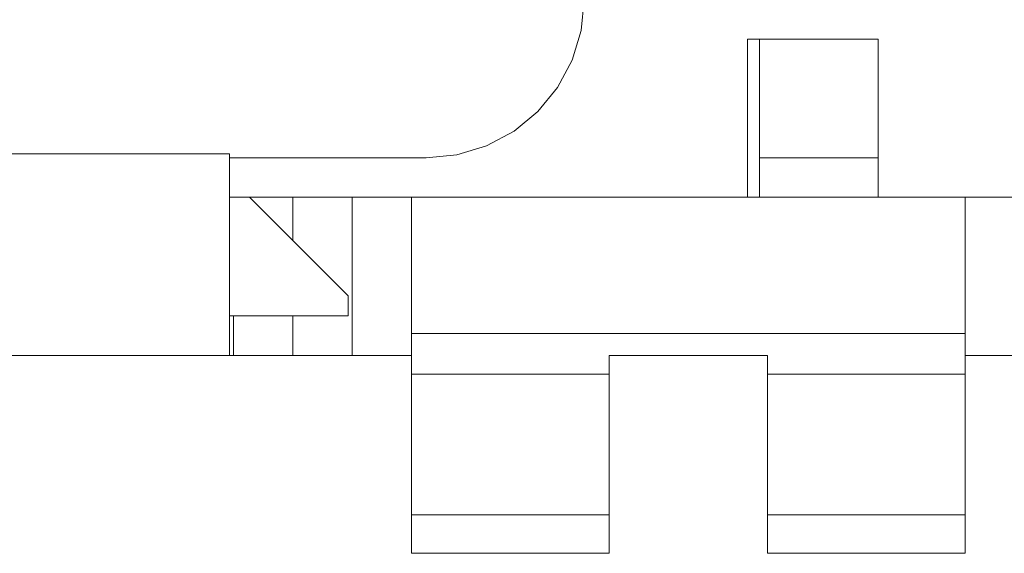
# Model space of a CAD drawing. Units: inches. Extents: x -6.8 to 6.8, y -5.5 to 6.2.
# Drawn here: x -1.9 to -1.4, y 3.2 to 3.5 of the extents above; entities that cross this region are included whole.
import ezdxf

# ---------------------------------------------------------------- set-up
doc = ezdxf.new("R2010")
doc.units = ezdxf.units.IN
doc.header["$MEASUREMENT"] = 0
doc.layers.add('Layer 1', color=7, linetype='Continuous')

msp = doc.modelspace()

# ---------------------------------------------------------------- linework, layer by layer
at = {"layer": 'Layer 1', "lineweight": 9}
for points, knots in [([(-1.65822, 3.5085), (-1.65822, 3.5085), (-1.65973, 3.49314), (-1.65973, 3.49314), (-1.65973, 3.49314), (-1.65973, 3.49314), (-1.66422, 3.47836), (-1.66422, 3.47836), (-1.66422, 3.47836), (-1.66422, 3.47836), (-1.67149, 3.46475), (-1.67149, 3.46475), (-1.67149, 3.46475), (-1.67149, 3.46475), (-1.68128, 3.45281), (-1.68128, 3.45281), (-1.68128, 3.45281), (-1.68128, 3.45281), (-1.69322, 3.44302), (-1.69322, 3.44302), (-1.69322, 3.44302), (-1.69322, 3.44302), (-1.70683, 3.43575), (-1.70683, 3.43575), (-1.70683, 3.43575), (-1.70683, 3.43575), (-1.72161, 3.43128), (-1.72161, 3.43128), (-1.72161, 3.43128), (-1.72161, 3.43128), (-1.73696, 3.42976), (-1.73696, 3.42976)], [0, 0, 0, 0, 0.111111, 0.111111, 0.111111, 0.111111, 0.222222, 0.222222, 0.222222, 0.222222, 0.333333, 0.333333, 0.333333, 0.333333, 0.444444, 0.444444, 0.444444, 0.444444, 0.555556, 0.555556, 0.555556, 0.555556, 0.666667, 0.666667, 0.666667, 0.666667, 0.777778, 0.777778, 0.777778, 0.777778, 1, 1, 1, 1]), ([(-1.82484, 3.41007), (-1.82484, 3.41007), (-1.82152, 3.41007), (-1.82152, 3.41007), (-1.82152, 3.41007), (-1.82152, 3.41007), (-1.81643, 3.41007), (-1.81643, 3.41007), (-1.81643, 3.41007), (-1.81643, 3.41007), (-1.81195, 3.41007), (-1.81195, 3.41007), (-1.81195, 3.41007), (-1.81195, 3.41007), (-1.80827, 3.41007), (-1.80827, 3.41007), (-1.80827, 3.41007), (-1.80827, 3.41007), (-1.80555, 3.41007), (-1.80555, 3.41007), (-1.80555, 3.41007), (-1.80555, 3.41007), (-1.80387, 3.41007), (-1.80387, 3.41007), (-1.80387, 3.41007), (-1.80387, 3.41007), (-1.8033, 3.41007), (-1.8033, 3.41007)], [0, 0, 0, 0, 0.125, 0.125, 0.125, 0.125, 0.25, 0.25, 0.25, 0.25, 0.375, 0.375, 0.375, 0.375, 0.5, 0.5, 0.5, 0.5, 0.625, 0.625, 0.625, 0.625, 0.75, 0.75, 0.75, 0.75, 1, 1, 1, 1]), ([(-1.8033, 3.41007), (-1.8033, 3.41007), (-1.80273, 3.41007), (-1.80273, 3.41007), (-1.80273, 3.41007), (-1.80273, 3.41007), (-1.80105, 3.41007), (-1.80105, 3.41007), (-1.80105, 3.41007), (-1.80105, 3.41007), (-1.79833, 3.41007), (-1.79833, 3.41007), (-1.79833, 3.41007), (-1.79833, 3.41007), (-1.79465, 3.41007), (-1.79465, 3.41007), (-1.79465, 3.41007), (-1.79465, 3.41007), (-1.79017, 3.41007), (-1.79017, 3.41007), (-1.79017, 3.41007), (-1.79017, 3.41007), (-1.78507, 3.41007), (-1.78507, 3.41007), (-1.78507, 3.41007), (-1.78507, 3.41007), (-1.77954, 3.41007), (-1.77954, 3.41007), (-1.77954, 3.41007), (-1.77954, 3.41007), (-1.77377, 3.41007), (-1.77377, 3.41007)], [0, 0, 0, 0, 0.111111, 0.111111, 0.111111, 0.111111, 0.222222, 0.222222, 0.222222, 0.222222, 0.333333, 0.333333, 0.333333, 0.333333, 0.444444, 0.444444, 0.444444, 0.444444, 0.555556, 0.555556, 0.555556, 0.555556, 0.666667, 0.666667, 0.666667, 0.666667, 0.777778, 0.777778, 0.777778, 0.777778, 1, 1, 1, 1]), ([(-1.77377, 3.41007), (-1.77377, 3.41007), (-1.76801, 3.41007), (-1.76801, 3.41007), (-1.76801, 3.41007), (-1.76801, 3.41007), (-1.76246, 3.41007), (-1.76246, 3.41007), (-1.76246, 3.41007), (-1.76246, 3.41007), (-1.75737, 3.41007), (-1.75737, 3.41007), (-1.75737, 3.41007), (-1.75737, 3.41007), (-1.7529, 3.41007), (-1.7529, 3.41007), (-1.7529, 3.41007), (-1.7529, 3.41007), (-1.74922, 3.41007), (-1.74922, 3.41007), (-1.74922, 3.41007), (-1.74922, 3.41007), (-1.74649, 3.41007), (-1.74649, 3.41007), (-1.74649, 3.41007), (-1.74649, 3.41007), (-1.74481, 3.41007), (-1.74481, 3.41007), (-1.74481, 3.41007), (-1.74481, 3.41007), (-1.74424, 3.41007), (-1.74424, 3.41007)], [0, 0, 0, 0, 0.111111, 0.111111, 0.111111, 0.111111, 0.222222, 0.222222, 0.222222, 0.222222, 0.333333, 0.333333, 0.333333, 0.333333, 0.444444, 0.444444, 0.444444, 0.444444, 0.555556, 0.555556, 0.555556, 0.555556, 0.666667, 0.666667, 0.666667, 0.666667, 0.777778, 0.777778, 0.777778, 0.777778, 1, 1, 1, 1]), ([(-1.46865, 3.41007), (-1.46865, 3.41007), (-1.46809, 3.41007), (-1.46809, 3.41007), (-1.46809, 3.41007), (-1.46809, 3.41007), (-1.46641, 3.41007), (-1.46641, 3.41007), (-1.46641, 3.41007), (-1.46641, 3.41007), (-1.46367, 3.41007), (-1.46367, 3.41007), (-1.46367, 3.41007), (-1.46367, 3.41007), (-1.46001, 3.41007), (-1.46001, 3.41007), (-1.46001, 3.41007), (-1.46001, 3.41007), (-1.45554, 3.41007), (-1.45554, 3.41007), (-1.45554, 3.41007), (-1.45554, 3.41007), (-1.45043, 3.41007), (-1.45043, 3.41007), (-1.45043, 3.41007), (-1.45043, 3.41007), (-1.44488, 3.41007), (-1.44488, 3.41007), (-1.44488, 3.41007), (-1.44488, 3.41007), (-1.43912, 3.41007), (-1.43912, 3.41007)], [0, 0, 0, 0, 0.111111, 0.111111, 0.111111, 0.111111, 0.222222, 0.222222, 0.222222, 0.222222, 0.333333, 0.333333, 0.333333, 0.333333, 0.444444, 0.444444, 0.444444, 0.444444, 0.555556, 0.555556, 0.555556, 0.555556, 0.666667, 0.666667, 0.666667, 0.666667, 0.777778, 0.777778, 0.777778, 0.777778, 1, 1, 1, 1]), ([(-1.74424, 3.34236), (-1.74424, 3.34236), (-1.74424, 3.33969), (-1.74424, 3.33969), (-1.74424, 3.33969), (-1.74424, 3.33969), (-1.74424, 3.33704), (-1.74424, 3.33704), (-1.74424, 3.33704), (-1.74424, 3.33704), (-1.74424, 3.33441), (-1.74424, 3.33441), (-1.74424, 3.33441), (-1.74424, 3.33441), (-1.74424, 3.33183), (-1.74424, 3.33183), (-1.74424, 3.33183), (-1.74424, 3.33183), (-1.74424, 3.32929), (-1.74424, 3.32929), (-1.74424, 3.32929), (-1.74424, 3.32929), (-1.74424, 3.3268), (-1.74424, 3.3268), (-1.74424, 3.3268), (-1.74424, 3.3268), (-1.74424, 3.3244), (-1.74424, 3.3244), (-1.74424, 3.3244), (-1.74424, 3.3244), (-1.74424, 3.32207), (-1.74424, 3.32207)], [0, 0, 0, 0, 0.111111, 0.111111, 0.111111, 0.111111, 0.222222, 0.222222, 0.222222, 0.222222, 0.333333, 0.333333, 0.333333, 0.333333, 0.444444, 0.444444, 0.444444, 0.444444, 0.555556, 0.555556, 0.555556, 0.555556, 0.666667, 0.666667, 0.666667, 0.666667, 0.777778, 0.777778, 0.777778, 0.777778, 1, 1, 1, 1]), ([(-1.46865, 3.34236), (-1.46865, 3.34236), (-1.46865, 3.33969), (-1.46865, 3.33969), (-1.46865, 3.33969), (-1.46865, 3.33969), (-1.46865, 3.33704), (-1.46865, 3.33704), (-1.46865, 3.33704), (-1.46865, 3.33704), (-1.46865, 3.33441), (-1.46865, 3.33441), (-1.46865, 3.33441), (-1.46865, 3.33441), (-1.46865, 3.33183), (-1.46865, 3.33183), (-1.46865, 3.33183), (-1.46865, 3.33183), (-1.46865, 3.32929), (-1.46865, 3.32929), (-1.46865, 3.32929), (-1.46865, 3.32929), (-1.46865, 3.3268), (-1.46865, 3.3268), (-1.46865, 3.3268), (-1.46865, 3.3268), (-1.46865, 3.3244), (-1.46865, 3.3244), (-1.46865, 3.3244), (-1.46865, 3.3244), (-1.46865, 3.32207), (-1.46865, 3.32207)], [0, 0, 0, 0, 0.111111, 0.111111, 0.111111, 0.111111, 0.222222, 0.222222, 0.222222, 0.222222, 0.333333, 0.333333, 0.333333, 0.333333, 0.444444, 0.444444, 0.444444, 0.444444, 0.555556, 0.555556, 0.555556, 0.555556, 0.666667, 0.666667, 0.666667, 0.666667, 0.777778, 0.777778, 0.777778, 0.777778, 1, 1, 1, 1]), ([(-1.64581, 3.32207), (-1.64581, 3.32207), (-1.64581, 3.32317), (-1.64581, 3.32317), (-1.64581, 3.32317), (-1.64581, 3.32317), (-1.64581, 3.32429), (-1.64581, 3.32429), (-1.64581, 3.32429), (-1.64581, 3.32429), (-1.64581, 3.32541), (-1.64581, 3.32541), (-1.64581, 3.32541), (-1.64581, 3.32541), (-1.64581, 3.32657), (-1.64581, 3.32657), (-1.64581, 3.32657), (-1.64581, 3.32657), (-1.64581, 3.32775), (-1.64581, 3.32775), (-1.64581, 3.32775), (-1.64581, 3.32775), (-1.64581, 3.32893), (-1.64581, 3.32893), (-1.64581, 3.32893), (-1.64581, 3.32893), (-1.64581, 3.33012), (-1.64581, 3.33012), (-1.64581, 3.33012), (-1.64581, 3.33012), (-1.64581, 3.33133), (-1.64581, 3.33133)], [0, 0, 0, 0, 0.111111, 0.111111, 0.111111, 0.111111, 0.222222, 0.222222, 0.222222, 0.222222, 0.333333, 0.333333, 0.333333, 0.333333, 0.444444, 0.444444, 0.444444, 0.444444, 0.555556, 0.555556, 0.555556, 0.555556, 0.666667, 0.666667, 0.666667, 0.666667, 0.777778, 0.777778, 0.777778, 0.777778, 1, 1, 1, 1]), ([(-1.56707, 3.32207), (-1.56707, 3.32207), (-1.56707, 3.32317), (-1.56707, 3.32317), (-1.56707, 3.32317), (-1.56707, 3.32317), (-1.56707, 3.32429), (-1.56707, 3.32429), (-1.56707, 3.32429), (-1.56707, 3.32429), (-1.56707, 3.32541), (-1.56707, 3.32541), (-1.56707, 3.32541), (-1.56707, 3.32541), (-1.56707, 3.32657), (-1.56707, 3.32657), (-1.56707, 3.32657), (-1.56707, 3.32657), (-1.56707, 3.32775), (-1.56707, 3.32775), (-1.56707, 3.32775), (-1.56707, 3.32775), (-1.56707, 3.32893), (-1.56707, 3.32893), (-1.56707, 3.32893), (-1.56707, 3.32893), (-1.56707, 3.33012), (-1.56707, 3.33012), (-1.56707, 3.33012), (-1.56707, 3.33012), (-1.56707, 3.33133), (-1.56707, 3.33133)], [0, 0, 0, 0, 0.111111, 0.111111, 0.111111, 0.111111, 0.222222, 0.222222, 0.222222, 0.222222, 0.333333, 0.333333, 0.333333, 0.333333, 0.444444, 0.444444, 0.444444, 0.444444, 0.555556, 0.555556, 0.555556, 0.555556, 0.666667, 0.666667, 0.666667, 0.666667, 0.777778, 0.777778, 0.777778, 0.777778, 1, 1, 1, 1]), ([(-1.74424, 3.252), (-1.74424, 3.252), (-1.74424, 3.24783), (-1.74424, 3.24783), (-1.74424, 3.24783), (-1.74424, 3.24783), (-1.74424, 3.24407), (-1.74424, 3.24407), (-1.74424, 3.24407), (-1.74424, 3.24407), (-1.74424, 3.24078), (-1.74424, 3.24078), (-1.74424, 3.24078), (-1.74424, 3.24078), (-1.74424, 3.23801), (-1.74424, 3.23801), (-1.74424, 3.23801), (-1.74424, 3.23801), (-1.74424, 3.2358), (-1.74424, 3.2358), (-1.74424, 3.2358), (-1.74424, 3.2358), (-1.74424, 3.2342), (-1.74424, 3.2342), (-1.74424, 3.2342), (-1.74424, 3.2342), (-1.74424, 3.23323), (-1.74424, 3.23323), (-1.74424, 3.23323), (-1.74424, 3.23323), (-1.74424, 3.23291), (-1.74424, 3.23291)], [0, 0, 0, 0, 0.111111, 0.111111, 0.111111, 0.111111, 0.222222, 0.222222, 0.222222, 0.222222, 0.333333, 0.333333, 0.333333, 0.333333, 0.444444, 0.444444, 0.444444, 0.444444, 0.555556, 0.555556, 0.555556, 0.555556, 0.666667, 0.666667, 0.666667, 0.666667, 0.777778, 0.777778, 0.777778, 0.777778, 1, 1, 1, 1]), ([(-1.64581, 3.23291), (-1.64581, 3.23291), (-1.64581, 3.23323), (-1.64581, 3.23323), (-1.64581, 3.23323), (-1.64581, 3.23323), (-1.64581, 3.2342), (-1.64581, 3.2342), (-1.64581, 3.2342), (-1.64581, 3.2342), (-1.64581, 3.2358), (-1.64581, 3.2358), (-1.64581, 3.2358), (-1.64581, 3.2358), (-1.64581, 3.23801), (-1.64581, 3.23801), (-1.64581, 3.23801), (-1.64581, 3.23801), (-1.64581, 3.24078), (-1.64581, 3.24078), (-1.64581, 3.24078), (-1.64581, 3.24078), (-1.64581, 3.24407), (-1.64581, 3.24407), (-1.64581, 3.24407), (-1.64581, 3.24407), (-1.64581, 3.24783), (-1.64581, 3.24783), (-1.64581, 3.24783), (-1.64581, 3.24783), (-1.64581, 3.252), (-1.64581, 3.252)], [0, 0, 0, 0, 0.111111, 0.111111, 0.111111, 0.111111, 0.222222, 0.222222, 0.222222, 0.222222, 0.333333, 0.333333, 0.333333, 0.333333, 0.444444, 0.444444, 0.444444, 0.444444, 0.555556, 0.555556, 0.555556, 0.555556, 0.666667, 0.666667, 0.666667, 0.666667, 0.777778, 0.777778, 0.777778, 0.777778, 1, 1, 1, 1]), ([(-1.56707, 3.23291), (-1.56707, 3.23291), (-1.56707, 3.23323), (-1.56707, 3.23323), (-1.56707, 3.23323), (-1.56707, 3.23323), (-1.56707, 3.2342), (-1.56707, 3.2342), (-1.56707, 3.2342), (-1.56707, 3.2342), (-1.56707, 3.2358), (-1.56707, 3.2358), (-1.56707, 3.2358), (-1.56707, 3.2358), (-1.56707, 3.23801), (-1.56707, 3.23801), (-1.56707, 3.23801), (-1.56707, 3.23801), (-1.56707, 3.24078), (-1.56707, 3.24078), (-1.56707, 3.24078), (-1.56707, 3.24078), (-1.56707, 3.24407), (-1.56707, 3.24407), (-1.56707, 3.24407), (-1.56707, 3.24407), (-1.56707, 3.24783), (-1.56707, 3.24783), (-1.56707, 3.24783), (-1.56707, 3.24783), (-1.56707, 3.252), (-1.56707, 3.252)], [0, 0, 0, 0, 0.111111, 0.111111, 0.111111, 0.111111, 0.222222, 0.222222, 0.222222, 0.222222, 0.333333, 0.333333, 0.333333, 0.333333, 0.444444, 0.444444, 0.444444, 0.444444, 0.555556, 0.555556, 0.555556, 0.555556, 0.666667, 0.666667, 0.666667, 0.666667, 0.777778, 0.777778, 0.777778, 0.777778, 1, 1, 1, 1]), ([(-1.46865, 3.252), (-1.46865, 3.252), (-1.46865, 3.24783), (-1.46865, 3.24783), (-1.46865, 3.24783), (-1.46865, 3.24783), (-1.46865, 3.24407), (-1.46865, 3.24407), (-1.46865, 3.24407), (-1.46865, 3.24407), (-1.46865, 3.24078), (-1.46865, 3.24078), (-1.46865, 3.24078), (-1.46865, 3.24078), (-1.46865, 3.23801), (-1.46865, 3.23801), (-1.46865, 3.23801), (-1.46865, 3.23801), (-1.46865, 3.2358), (-1.46865, 3.2358), (-1.46865, 3.2358), (-1.46865, 3.2358), (-1.46865, 3.2342), (-1.46865, 3.2342), (-1.46865, 3.2342), (-1.46865, 3.2342), (-1.46865, 3.23323), (-1.46865, 3.23323), (-1.46865, 3.23323), (-1.46865, 3.23323), (-1.46865, 3.23291), (-1.46865, 3.23291)], [0, 0, 0, 0, 0.111111, 0.111111, 0.111111, 0.111111, 0.222222, 0.222222, 0.222222, 0.222222, 0.333333, 0.333333, 0.333333, 0.333333, 0.444444, 0.444444, 0.444444, 0.444444, 0.555556, 0.555556, 0.555556, 0.555556, 0.666667, 0.666667, 0.666667, 0.666667, 0.777778, 0.777778, 0.777778, 0.777778, 1, 1, 1, 1])]:
    msp.add_open_spline(points, degree=3, knots=knots, dxfattribs=at)
for points in [[(-1.57693, 3.48881), (-1.57693, 3.48881), (-1.57102, 3.48881), (-1.57102, 3.48881)], [(-1.57693, 3.41007), (-1.57693, 3.41007), (-1.57693, 3.48881), (-1.57693, 3.48881)], [(-1.57102, 3.48881), (-1.57102, 3.48881), (-1.57102, 3.42976), (-1.57102, 3.42976)], [(-1.57102, 3.48881), (-1.57102, 3.48881), (-1.51196, 3.48881), (-1.51196, 3.48881)], [(-1.51196, 3.48881), (-1.51196, 3.48881), (-1.51196, 3.42976), (-1.51196, 3.42976)], [(-1.8348, 3.43172), (-1.8348, 3.43172), (-1.95291, 3.43172), (-1.95291, 3.43172)], [(-1.8348, 3.33133), (-1.8348, 3.33133), (-1.8348, 3.43172), (-1.8348, 3.43172)], [(-1.73696, 3.42976), (-1.73696, 3.42976), (-1.8348, 3.42976), (-1.8348, 3.42976)], [(-1.57102, 3.42976), (-1.57102, 3.42976), (-1.57102, 3.41007), (-1.57102, 3.41007)], [(-1.57102, 3.42976), (-1.57102, 3.42976), (-1.51196, 3.42976), (-1.51196, 3.42976)], [(-1.51196, 3.42976), (-1.51196, 3.42976), (-1.51196, 3.41007), (-1.51196, 3.41007)], [(-1.82484, 3.41007), (-1.82484, 3.41007), (-1.8348, 3.41007), (-1.8348, 3.41007)], [(-1.77574, 3.36097), (-1.77574, 3.36097), (-1.82484, 3.41007), (-1.82484, 3.41007)], [(-1.8033, 3.41007), (-1.8033, 3.41007), (-1.8033, 3.38852), (-1.8033, 3.38852)], [(-1.77377, 3.41007), (-1.77377, 3.41007), (-1.77377, 3.33133), (-1.77377, 3.33133)], [(-1.74424, 3.41007), (-1.74424, 3.41007), (-1.74424, 3.34236), (-1.74424, 3.34236)], [(-1.74424, 3.41007), (-1.74424, 3.41007), (-1.46865, 3.41007), (-1.46865, 3.41007)], [(-1.46865, 3.41007), (-1.46865, 3.41007), (-1.46865, 3.34236), (-1.46865, 3.34236)], [(-1.77574, 3.35101), (-1.77574, 3.35101), (-1.77574, 3.36097), (-1.77574, 3.36097)], [(-1.8348, 3.35101), (-1.8348, 3.35101), (-1.77574, 3.35101), (-1.77574, 3.35101)], [(-1.83283, 3.33133), (-1.83283, 3.33133), (-1.83283, 3.35101), (-1.83283, 3.35101)], [(-1.8033, 3.35101), (-1.8033, 3.35101), (-1.8033, 3.33133), (-1.8033, 3.33133)], [(-1.74424, 3.34236), (-1.74424, 3.34236), (-1.46865, 3.34236), (-1.46865, 3.34236)], [(-1.74424, 3.33133), (-1.74424, 3.33133), (-2.48244, 3.33133), (-2.48244, 3.33133)], [(-1.64581, 3.33133), (-1.64581, 3.33133), (-1.56707, 3.33133), (-1.56707, 3.33133)], [(-1.40959, 3.33133), (-1.40959, 3.33133), (-1.46865, 3.33133), (-1.46865, 3.33133)], [(-1.74424, 3.32207), (-1.74424, 3.32207), (-1.64581, 3.32207), (-1.64581, 3.32207)], [(-1.74424, 3.32207), (-1.74424, 3.32207), (-1.74424, 3.252), (-1.74424, 3.252)], [(-1.64581, 3.252), (-1.64581, 3.252), (-1.64581, 3.32207), (-1.64581, 3.32207)], [(-1.56707, 3.32207), (-1.56707, 3.32207), (-1.46865, 3.32207), (-1.46865, 3.32207)], [(-1.56707, 3.252), (-1.56707, 3.252), (-1.56707, 3.32207), (-1.56707, 3.32207)], [(-1.46865, 3.32207), (-1.46865, 3.32207), (-1.46865, 3.252), (-1.46865, 3.252)], [(-1.74424, 3.252), (-1.74424, 3.252), (-1.64581, 3.252), (-1.64581, 3.252)], [(-1.56707, 3.252), (-1.56707, 3.252), (-1.46865, 3.252), (-1.46865, 3.252)], [(-1.74424, 3.23291), (-1.74424, 3.23291), (-1.64581, 3.23291), (-1.64581, 3.23291)], [(-1.56707, 3.23291), (-1.56707, 3.23291), (-1.46865, 3.23291), (-1.46865, 3.23291)]]:
    msp.add_open_spline(points, degree=3, dxfattribs=at)

doc.saveas('drawing.dxf')
